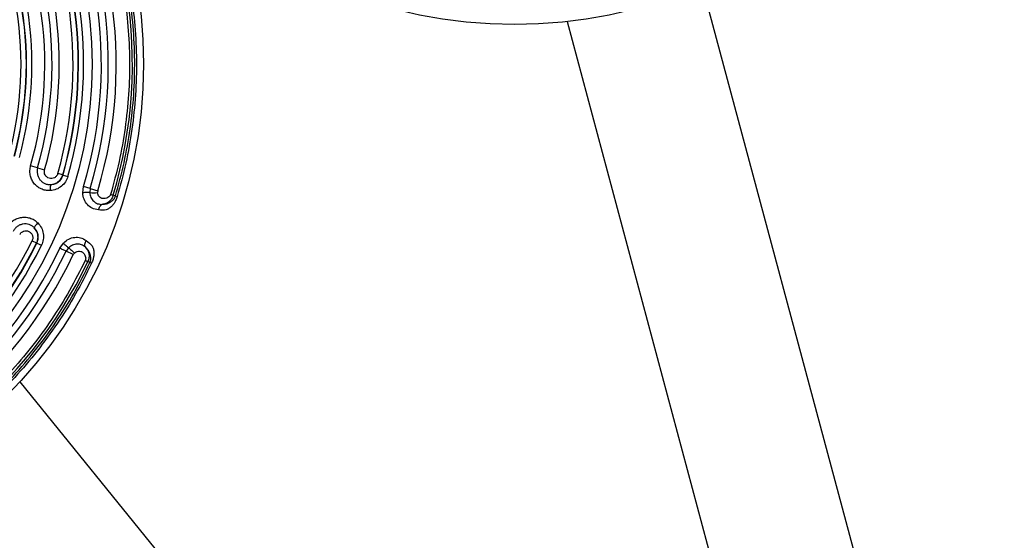
# Model space of a CAD drawing. Units: millimetres. Extents: x 0 to 42, y 0 to 29.8.
# Drawn here: x 8.5 to 9.1, y 21.2 to 21.6 of the extents above; entities that cross this region are included whole.
import ezdxf

# ---------------------------------------------------------------- set-up
doc = ezdxf.new("R2010")
doc.units = ezdxf.units.MM
doc.layers.add('LE_NORM', color=179, linetype='Continuous', lineweight=50)
doc.styles.add('SLDTEXTSTYLE0', font='TXT', dxfattribs={"width": 0.605})
doc.dimstyles.new('SLDDIMSTYLE0', dxfattribs={"dimtxt": 0.35, "dimasz": 0.3, "dimexe": 0, "dimexo": 0.0625, "dimgap": 0.0875, "dimtad": 1, "dimdec": 0, "dimlfac": 50, "dimrnd": 1e-09, "dimzin": 12, "dimdsep": 46, "dimtxsty": 'SLDTEXTSTYLE0', "dimsah": 1, "dimcen": 0.09, "dimadec": 0, "dimazin": 3, "dimtfac": 1, "dimtofl": 0, "dimtmove": 0, "dimatfit": 3, "dimfxl": 0, "dimfrac": 2, "dimtolj": 1, "dimtzin": 12, "dimarcsym": 0})

# ---------------------------------------------------------------- blocks, each defined once
blk = doc.blocks.new('_D_14')
at = {"layer": 'LE_NORM'}
for p, q in [((8.5914, 23.56123), (3.87306, 23.56123)), ((3.97212, 20.36123), (3.97212, 23.56123)), ((8.5914, 20.36123), (3.87306, 20.36123))]:
    blk.add_line(p, q, dxfattribs=at)
for points in [[(3.97212, 23.56123), (3.87212, 23.26123), (4.07212, 23.26123)], [(3.97212, 20.36123), (4.07212, 20.66123), (3.87212, 20.66123)]]:
    blk.add_solid(points, dxfattribs=at)
at = {"layer": 'LE_NORM', "char_height": 0.35, "attachment_point": 1, "rotation": 90, "style": 'SLDTEXTSTYLE0'}
for s, insert in [('*', (3.52095, 22.29008)), ('160', (3.52095, 21.63238)), ('*', (3.52095, 21.47925))]:
    blk.add_mtext(s, dxfattribs=dict(at, insert=insert))
blk = doc.blocks.new('_D_15')
at = {"layer": 'LE_NORM'}
for p, q in [((14.96288, 21.25967), (14.96288, 16.57327)), ((7.41708, 20.48119), (7.41708, 16.57327)), ((14.96288, 16.67233), (7.41708, 16.67233))]:
    blk.add_line(p, q, dxfattribs=at)
for points in [[(7.41708, 16.67233), (7.71708, 16.57233), (7.71708, 16.77233)], [(14.96288, 16.67233), (14.66288, 16.77233), (14.66288, 16.57233)]]:
    blk.add_solid(points, dxfattribs=at)
at = {"layer": 'LE_NORM', "char_height": 0.35, "attachment_point": 1, "style": 'SLDTEXTSTYLE0'}
for s, insert in [('*', (11.44227, 17.1235)), ('377', (10.78456, 17.1235))]:
    blk.add_mtext(s, dxfattribs=dict(at, insert=insert))
blk = doc.blocks.new('_D_16')
at = {"layer": 'LE_NORM'}
for p, q in [((19.24781, 21.22597), (19.24781, 15.97327)), ((4.40727, 20.48119), (4.40727, 15.97327)), ((4.40727, 16.07233), (19.24781, 16.07233))]:
    blk.add_line(p, q, dxfattribs=at)
for points in [[(4.40727, 16.07233), (4.70727, 15.97233), (4.70727, 16.17233)], [(19.24781, 16.07233), (18.94781, 16.17233), (18.94781, 15.97233)]]:
    blk.add_solid(points, dxfattribs=at)
at = {"layer": 'LE_NORM', "insert": (11.49868, 16.5235), "char_height": 0.35, "attachment_point": 1, "style": 'SLDTEXTSTYLE0'}
blk.add_mtext('742', dxfattribs=at)
blk = doc.blocks.new('_D_20')
at = {"layer": 'LE_NORM'}
for p, q in [((8.5914, 26.65012), (3.18224, 26.64943)), ((3.2813, 26.64944), (3.28249, 17.27165)), ((8.59181, 17.27232), (3.18343, 17.27163))]:
    blk.add_line(p, q, dxfattribs=at)
for points in [[(3.2813, 26.64944), (3.18134, 26.34943), (3.38134, 26.34946)], [(3.28249, 17.27165), (3.38245, 17.57166), (3.18245, 17.57163)]]:
    blk.add_solid(points, dxfattribs=at)
at = {"layer": 'LE_NORM', "insert": (2.83076, 21.63163), "char_height": 0.35, "attachment_point": 1, "rotation": 90.00725, "style": 'SLDTEXTSTYLE0'}
blk.add_mtext('469', dxfattribs=at)

msp = doc.modelspace()

# ---------------------------------------------------------------- linework, layer by layer
at = {"color": 7, "linetype": 'Continuous', "lineweight": 25}
for p, q in [((9.070414, 21.0639469), (8.9319537, 21.580688)), ((8.8500432, 21.5587401), (9.0011751, 20.994708)), ((8.529139, 21.4701965), (8.5249241, 21.4713933)), ((8.529139, 21.4701965), (8.5333793, 21.4689924)), ((8.5443937, 21.4658648), (8.5414145, 21.4667108)), ((8.5445819, 21.4658113), (8.5443937, 21.4658648)), ((8.5445819, 21.4658113), (8.5475355, 21.4649726)), ((8.5564965, 21.4550399), (8.5569922, 21.4588515)), ((8.5610114, 21.4576547), (8.5569922, 21.4588515)), ((8.5610114, 21.4576547), (8.5607139, 21.4551661)), ((8.5610114, 21.4576547), (8.5656352, 21.4562779)), ((8.5656352, 21.4562779), (8.5654948, 21.4551383)), ((8.5763271, 21.4530943), (8.5749873, 21.4534932)), ((8.5763271, 21.4530943), (8.5773644, 21.4527854)), ((8.525783, 21.4260083), (8.5285626, 21.4246426)), ((8.5287383, 21.4245564), (8.5285626, 21.4246426)), ((8.5287383, 21.4245564), (8.531494, 21.4232024)), ((8.542617, 21.4214201), (8.5448, 21.4245837)), ((8.5478488, 21.421667), (8.5464041, 21.419619)), ((8.5507609, 21.4175468), (8.5464041, 21.419619)), ((8.5514193, 21.4184874), (8.5507609, 21.4175468)), ((8.5580235, 21.4140926), (8.5595728, 21.4133558)), ((8.5608353, 21.4127553), (8.5595728, 21.4133558)), ((8.5608353, 21.4127553), (8.5618126, 21.4122905)), ((8.9370729, 20.8233674), (8.5184785, 21.3404524))]:
    msp.add_line(p, q, dxfattribs=at)
for centre, radius in [((8.8180077, 21.8421191), 0.285184), ((8.3080799, 21.5329682), 0.285184), ((8.3080799, 21.5329682), 0.2540514)]:
    msp.add_circle(centre, radius, dxfattribs=at)
for centre, radius, start, end in [((8.3080799, 21.5329682), 0.2784884, 343.4184395, 34.5637882), ((8.3080799, 21.5329682), 0.2639061, 343.4184395, 34.5637884), ((8.3080799, 21.5329682), 0.2687306, 343.4184395, 34.5637882), ((8.3080799, 21.5329682), 0.2597126, 343.4184392, 34.5637884), ((8.3080799, 21.5329682), 0.2456564, 344.1476216, 33.8346061), ((8.3080799, 21.5329682), 0.245852, 344.1476216, 33.8346061), ((8.3080799, 21.5329682), 0.2489224, 344.1476216, 33.8346061), ((8.3080799, 21.5329682), 0.2342065, 344.1476214, 33.8346061), ((8.3080799, 21.5329682), 0.2425594, 344.1476216, 33.8346061), ((8.3080799, 21.5329682), 0.225417, 344.1476214, 33.8346074), ((8.3080799, 21.5329682), 0.2297986, 344.1476214, 33.8346052), ((8.3080799, 21.5329682), 0.2175643, 344.934448, 33.0477797), ((8.3080799, 21.5329682), 0.211023, 344.934448, 33.0477797), ((8.3080799, 21.5329682), 0.2142295, 344.934448, 33.0477797), ((8.3080799, 21.5329682), 0.2143844, 344.934448, 33.0477797), ((8.5632121, 21.4736911), 0.0186927, 262.3195742, 277.0143546), ((8.3080799, 21.5329682), 0.2425594, 284.1476216, 333.8346061), ((8.3080799, 21.5329682), 0.2456564, 284.1476216, 333.8346061), ((8.3080799, 21.5329682), 0.245852, 284.1476216, 333.8346061), ((8.3080799, 21.5329682), 0.2597126, 283.4184392, 334.5637884), ((8.3080799, 21.5329682), 0.2489224, 284.1476216, 333.8346061), ((8.3080799, 21.5329682), 0.2639061, 283.4184395, 334.5637884), ((8.3080799, 21.5329682), 0.2687306, 283.4184395, 334.5637882), ((8.3080799, 21.5329682), 0.2784884, 283.4184395, 334.5637882)]:
    msp.add_arc(centre, radius, start, end, dxfattribs=at)
for points, knots in [([(8.536001, 21.6899879), (8.539773, 21.6842527), (8.5473171, 21.6727824), (8.5569722, 21.6545709), (8.5653412, 21.6357491), (8.572263, 21.6163422), (8.5777302, 21.5964786), (8.581704, 21.5762625), (8.5841654, 21.5558072), (8.5850976, 21.535226), (8.5845053, 21.5146301), (8.5823558, 21.4941441), (8.5787946, 21.4738414), (8.5751602, 21.4606023), (8.573343, 21.4539828)], [0, 0, 0, 0, 0.08333334, 0.16666668, 0.25000002, 0.33333335, 0.41666669, 0.50000002, 0.58333336, 0.66666669, 0.75000002, 0.83333335, 0.91666667, 1, 1, 1, 1]), ([(8.5763271, 21.4530943), (8.5781647, 21.4597883), (8.58184, 21.4731762), (8.5854413, 21.4937073), (8.5876149, 21.5144238), (8.588214, 21.5352514), (8.5872712, 21.5560641), (8.5847821, 21.5767495), (8.5807636, 21.597193), (8.5752349, 21.6172801), (8.5682353, 21.6369054), (8.5597721, 21.6559388), (8.5500084, 21.6743552), (8.5423795, 21.6859546), (8.538565, 21.6917543)], [0, 0, 0, 0, 0.08333333, 0.16666666, 0.24999999, 0.33333333, 0.41666666, 0.49999999, 0.58333333, 0.66666666, 0.74999999, 0.83333333, 0.91666666, 1, 1, 1, 1]), ([(8.5394562, 21.6923683), (8.5432854, 21.6865462), (8.5509439, 21.674902), (8.5607454, 21.6564143), (8.5692412, 21.6373073), (8.576268, 21.6176061), (8.581818, 21.5974414), (8.5858521, 21.5769188), (8.5883508, 21.5561534), (8.5892972, 21.5352602), (8.5886959, 21.5143521), (8.5865138, 21.4935555), (8.5828986, 21.472945), (8.5792091, 21.4595053), (8.5773644, 21.4527854)], [0, 0, 0, 0, 0.08333333, 0.16666666, 0.24999999, 0.33333332, 0.41666665, 0.49999999, 0.58333332, 0.66666665, 0.74999999, 0.83333333, 0.91666666, 1, 1, 1, 1]), ([(8.5367564, 21.4563469), (8.535796, 21.456362), (8.5338841, 21.4563921), (8.5311653, 21.457318), (8.5287728, 21.4588048), (8.5268253, 21.4608077), (8.5254037, 21.4631923), (8.5245814, 21.4658377), (8.5243406, 21.4686405), (8.5247285, 21.4704704), (8.5249241, 21.4713933)], [0, 0, 0, 0, 0.12944883, 0.25766409, 0.38384713, 0.50803578, 0.63087062, 0.75297925, 0.87541054, 1, 1, 1, 1]), ([(8.529139, 21.4701965), (8.5290057, 21.4695639), (8.5287393, 21.4682998), (8.528921, 21.4663593), (8.5295181, 21.4645318), (8.5305293, 21.4629092), (8.5318821, 21.4615774), (8.5335033, 21.4606137), (8.5353084, 21.4600268), (8.5365655, 21.4600105), (8.5371951, 21.4600023)], [0, 0, 0, 0, 0.12575928, 0.25131121, 0.37651525, 0.50134067, 0.62587822, 0.75032266, 0.87493596, 1, 1, 1, 1]), ([(8.5414145, 21.4667108), (8.5413215, 21.4664432), (8.5411356, 21.4659081), (8.5405077, 21.4649759), (8.5394187, 21.4640713), (8.5378084, 21.4635886), (8.5361472, 21.4637563), (8.5346807, 21.4645418), (8.5336396, 21.4658125), (8.5331143, 21.4673921), (8.5332911, 21.4684602), (8.5333793, 21.4689924)], [0, 0, 0, 0, 0.064183859, 0.128408758, 0.253845596, 0.380213181, 0.506863408, 0.632692635, 0.756752889, 0.878805375, 1, 1, 1, 1]), ([(8.5371951, 21.4600023), (8.5371208, 21.4598833), (8.5369679, 21.4596388), (8.5368109, 21.4587714), (8.5367276, 21.4576373), (8.536747, 21.4567691), (8.5367564, 21.4563469)], [0, 0, 0, 0, 0.24312434, 0.5, 0.75687566, 1, 1, 1, 1]), ([(8.5475355, 21.4649726), (8.5471017, 21.4638375), (8.5462319, 21.4615616), (8.5436978, 21.4588624), (8.5404843, 21.4569024), (8.5380187, 21.456535), (8.5367564, 21.4563469)], [0, 0, 0, 0, 0.244319113, 0.489854595, 0.738840681, 1, 1, 1, 1]), ([(8.5371951, 21.4600023), (8.538069, 21.4601493), (8.539693, 21.4604227), (8.541828, 21.4617533), (8.5435101, 21.4635451), (8.5441029, 21.4651013), (8.5443937, 21.4658648)], [0, 0, 0, 0, 0.268010148, 0.498058207, 0.753732981, 1, 1, 1, 1]), ([(8.5371951, 21.4600023), (8.538015, 21.4601073), (8.5396526, 21.4603172), (8.5418737, 21.4615887), (8.5436684, 21.4634388), (8.5442817, 21.4650316), (8.5445819, 21.4658113)], [0, 0, 0, 0, 0.251174459, 0.501642641, 0.756044492, 1, 1, 1, 1]), ([(8.5607139, 21.4551661), (8.5604282, 21.4551832), (8.5598434, 21.4552182), (8.5587478, 21.4552076), (8.5575877, 21.4551514), (8.5568558, 21.4550766), (8.5564965, 21.4550399)], [0, 0, 0, 0, 0.24308002, 0.49754858, 0.75331892, 1, 1, 1, 1]), ([(8.5659779, 21.4446336), (8.5646785, 21.4448716), (8.5623304, 21.4453017), (8.5591753, 21.4476653), (8.5570315, 21.4510022), (8.556674, 21.4537005), (8.5564965, 21.4550399)], [0, 0, 0, 0, 0.29513178, 0.53335455, 0.76836578, 1, 1, 1, 1]), ([(8.5607139, 21.4551661), (8.5607695, 21.454662), (8.5608817, 21.4536445), (8.5616006, 21.4517341), (8.5631144, 21.4497181), (8.5655431, 21.4482065), (8.5672725, 21.4480548), (8.5681577, 21.4479771)], [0, 0, 0, 0, 0.11678246, 0.2357364, 0.48052253, 0.73408952, 1, 1, 1, 1]), ([(8.573343, 21.4539828), (8.5732926, 21.4538447), (8.5731888, 21.4535598), (8.5728307, 21.4530143), (8.5721205, 21.4523672), (8.5708846, 21.4517348), (8.5695549, 21.4514389), (8.5684121, 21.4515103), (8.5674538, 21.4518397), (8.5665453, 21.4525929), (8.5657146, 21.4537468), (8.5655648, 21.4546952), (8.5654948, 21.4551383)], [0, 0, 0, 0, 0.03494865, 0.07209173, 0.15938767, 0.2861664, 0.4657359, 0.55839288, 0.62819394, 0.76571102, 0.89052813, 1, 1, 1, 1]), ([(8.5749873, 21.4534932), (8.5748299, 21.45354), (8.5745234, 21.4536312), (8.5737294, 21.4538677), (8.573343, 21.4539828)], [0, 0, 0, 0, 0.513251257, 1, 1, 1, 1]), ([(8.5773644, 21.4527854), (8.5770646, 21.4519323), (8.5765321, 21.4504169), (8.5753929, 21.4484835), (8.5741202, 21.4468776), (8.5725483, 21.4455556), (8.5699171, 21.4442359), (8.5676069, 21.4444692), (8.5659779, 21.4446336)], [0, 0, 0, 0, 0.13699889, 0.24334235, 0.3674659, 0.5039779, 0.65024965, 1, 1, 1, 1]), ([(8.5749873, 21.4534932), (8.5746975, 21.4527596), (8.5741218, 21.451302), (8.572498, 21.449578), (8.5704519, 21.448332), (8.5689473, 21.4480992), (8.5681577, 21.4479771)], [0, 0, 0, 0, 0.2406049, 0.47805855, 0.72610778, 1, 1, 1, 1]), ([(8.5681577, 21.4479771), (8.5691209, 21.448067), (8.5710033, 21.4482428), (8.5729272, 21.4492189), (8.5741994, 21.4501082), (8.5749208, 21.4507648), (8.5754445, 21.4513801), (8.5757958, 21.4518887), (8.5761022, 21.4524411), (8.5762561, 21.4528882), (8.5763271, 21.4530943)], [0, 0, 0, 0, 0.27502219, 0.53746409, 0.66603187, 0.79050585, 0.85395045, 0.90439991, 0.95594296, 1, 1, 1, 1]), ([(8.5659779, 21.4446336), (8.5660957, 21.4450212), (8.5663359, 21.4458109), (8.5668798, 21.4468162), (8.5675043, 21.4475974), (8.5679433, 21.4478525), (8.5681577, 21.4479771)], [0, 0, 0, 0, 0.24653168, 0.50230211, 0.75684948, 1, 1, 1, 1]), ([(8.5103973, 21.4335675), (8.510858, 21.4343663), (8.5117798, 21.4359647), (8.5138037, 21.4378797), (8.5161733, 21.439308), (8.5188235, 21.4401463), (8.521619, 21.440348), (8.5244046, 21.4398631), (8.5270694, 21.4387337), (8.5285244, 21.4374663), (8.5292596, 21.4368259)], [0, 0, 0, 0, 0.121805546, 0.243722647, 0.365651244, 0.488665695, 0.613255735, 0.740016651, 0.868629553, 1, 1, 1, 1]), ([(8.5271387, 21.4338165), (8.5266655, 21.4342319), (8.5257206, 21.4350612), (8.5239866, 21.4358335), (8.5221372, 21.4362026), (8.5202407, 21.4361187), (8.5184033, 21.4355901), (8.5167365, 21.434632), (8.5153025, 21.433312), (8.5146543, 21.4321945), (8.5143299, 21.4316354)], [0, 0, 0, 0, 0.12506374, 0.24967659, 0.37412045, 0.49865731, 0.62348202, 0.7486854, 0.87423734, 1, 1, 1, 1]), ([(8.5292596, 21.4368259), (8.52897, 21.4365186), (8.5283744, 21.4358865), (8.5276771, 21.4349882), (8.5272132, 21.4342387), (8.5271631, 21.4339546), (8.5271387, 21.4338165)], [0, 0, 0, 0, 0.24312434, 0.5, 0.75687566, 1, 1, 1, 1]), ([(8.5292596, 21.4368259), (8.5300517, 21.4358697), (8.5316234, 21.4339723), (8.5327216, 21.4303939), (8.5328213, 21.426657), (8.5319371, 21.4243557), (8.531494, 21.4232024)], [0, 0, 0, 0, 0.25422876, 0.5044755, 0.75166337, 1, 1, 1, 1]), ([(8.5182861, 21.4296916), (8.5184203, 21.4299302), (8.5186888, 21.4304074), (8.5194403, 21.4311946), (8.5206266, 21.4318934), (8.5222587, 21.4321241), (8.5238671, 21.4317193), (8.5252108, 21.4307253), (8.5259316, 21.4295153), (8.5261979, 21.428439), (8.5262286, 21.4276062), (8.5261082, 21.4267766), (8.5258914, 21.4262643), (8.525783, 21.4260083)], [0, 0, 0, 0, 0.061976912, 0.123982607, 0.245626197, 0.369259843, 0.494775046, 0.621328068, 0.747786769, 0.811064975, 0.874032326, 0.937056103, 1, 1, 1, 1]), ([(8.5285626, 21.4246426), (8.5288562, 21.4253996), (8.5294544, 21.4269422), (8.5294116, 21.4293927), (8.5287222, 21.4318181), (8.5276928, 21.4331172), (8.5271387, 21.4338165)], [0, 0, 0, 0, 0.24475387, 0.49875791, 0.73020387, 1, 1, 1, 1]), ([(8.5287383, 21.4245564), (8.5290371, 21.4253366), (8.5296477, 21.4269305), (8.5295526, 21.4295063), (8.5287536, 21.4319377), (8.5276775, 21.4331897), (8.5271387, 21.4338165)], [0, 0, 0, 0, 0.2439659, 0.49836281, 0.74883172, 1, 1, 1, 1]), ([(8.5448, 21.4245837), (8.5458223, 21.4254561), (8.5478815, 21.4272135), (8.5516336, 21.4282435), (8.5554614, 21.4279746), (8.5574366, 21.4267732), (8.5585322, 21.4261068)], [0, 0, 0, 0, 0.23601648, 0.47540291, 0.70898557, 1, 1, 1, 1]), ([(8.5478488, 21.421667), (8.5476233, 21.4218469), (8.547163, 21.4222144), (8.5463537, 21.4229586), (8.5455316, 21.4237752), (8.5450405, 21.4243179), (8.5448, 21.4245837)], [0, 0, 0, 0, 0.24487601, 0.5, 0.75512398, 1, 1, 1, 1]), ([(8.557992, 21.4222006), (8.5579069, 21.4224345), (8.5577328, 21.4229132), (8.5577686, 21.4239051), (8.5580199, 21.425007), (8.5583637, 21.4257449), (8.5585323, 21.4261068)], [0, 0, 0, 0, 0.24338363, 0.49820079, 0.75397533, 1, 1, 1, 1]), ([(8.5585322, 21.4261068), (8.5599124, 21.4251392), (8.561868, 21.4237681), (8.5630293, 21.4210241), (8.5633503, 21.4189739), (8.5632407, 21.4169013), (8.5627986, 21.4146602), (8.5621675, 21.4131436), (8.5618126, 21.4122905)], [0, 0, 0, 0, 0.35035108, 0.49645609, 0.63238098, 0.75619893, 0.86286994, 1, 1, 1, 1]), ([(8.557992, 21.4222006), (8.5572862, 21.422698), (8.5559058, 21.4236708), (8.5531241, 21.4240975), (8.5507209, 21.4235885), (8.5489611, 21.4226608), (8.5482173, 21.4219963), (8.5478488, 21.421667)], [0, 0, 0, 0, 0.26549121, 0.51923744, 0.76402424, 0.88306482, 1, 1, 1, 1]), ([(8.5478488, 21.421667), (8.5481223, 21.4214789), (8.5486841, 21.4210925), (8.5496656, 21.420267), (8.5506331, 21.419357), (8.5511619, 21.4187721), (8.5514193, 21.4184874)], [0, 0, 0, 0, 0.24336372, 0.49999808, 0.75663348, 1, 1, 1, 1]), ([(8.5514193, 21.4184874), (8.551766, 21.4187684), (8.5525077, 21.4193694), (8.5539103, 21.419682), (8.5551118, 21.419612), (8.5560522, 21.419248), (8.5569543, 21.4185597), (8.5577382, 21.4174597), (8.5582195, 21.4161268), (8.5583003, 21.4151545), (8.5581948, 21.4145085), (8.5580794, 21.4142282), (8.5580235, 21.4140926)], [0, 0, 0, 0, 0.10857085, 0.23226922, 0.37364808, 0.44776478, 0.53001056, 0.71213019, 0.84097231, 0.92821588, 0.96525864, 1, 1, 1, 1]), ([(8.557992, 21.4222006), (8.5585425, 21.4215685), (8.5595768, 21.420381), (8.5603272, 21.4180358), (8.5604096, 21.4156154), (8.5598537, 21.4141142), (8.5595728, 21.4133558)], [0, 0, 0, 0, 0.28074849, 0.52747525, 0.7612623, 1, 1, 1, 1]), ([(8.5608353, 21.4127553), (8.560922, 21.4129601), (8.5611107, 21.4134055), (8.5613139, 21.4143031), (8.5613853, 21.4157697), (8.5610239, 21.4176299), (8.5600446, 21.4201028), (8.5586882, 21.4214891), (8.557992, 21.4222006)], [0, 0, 0, 0, 0.04390177, 0.09552375, 0.20927349, 0.46158686, 0.72365175, 1, 1, 1, 1]), ([(8.5580235, 21.4140926), (8.5549427, 21.4079584), (8.5487812, 21.3956898), (8.5378371, 21.3782225), (8.5257214, 21.3615639), (8.5123754, 21.3458659), (8.4979066, 21.3311994), (8.4823859, 21.31765), (8.4659018, 21.3052907), (8.4485441, 21.2941927), (8.4304114, 21.2844078), (8.4115952, 21.2760263), (8.3922319, 21.268959), (8.3789494, 21.265487), (8.3723081, 21.263751)], [0, 0, 0, 0, 0.08333334, 0.16666668, 0.25000002, 0.33333335, 0.41666669, 0.50000002, 0.58333336, 0.66666669, 0.75000002, 0.83333335, 0.91666667, 1, 1, 1, 1]), ([(8.3730306, 21.2607224), (8.3797466, 21.2624779), (8.3931786, 21.265989), (8.4127597, 21.2731358), (8.4317875, 21.2816116), (8.4501242, 21.2915066), (8.4676772, 21.3027294), (8.4843468, 21.3152278), (8.5000421, 21.3289296), (8.5146737, 21.3437611), (8.5281698, 21.3596357), (8.5404217, 21.3764817), (8.5514889, 21.3941455), (8.5577198, 21.4065521), (8.5608353, 21.4127553)], [0, 0, 0, 0, 0.08333333, 0.16666666, 0.24999999, 0.33333333, 0.41666666, 0.49999999, 0.58333333, 0.66666666, 0.74999999, 0.83333333, 0.91666666, 1, 1, 1, 1]), ([(8.5618126, 21.4122905), (8.5586851, 21.4060633), (8.5524301, 21.3936087), (8.5413201, 21.3758766), (8.5290208, 21.3589654), (8.5154725, 21.3430295), (8.5007844, 21.3281407), (8.4850284, 21.3143858), (8.4682943, 21.3018391), (8.4506735, 21.2905729), (8.4322659, 21.2806396), (8.4131645, 21.2721311), (8.3935077, 21.2649567), (8.3800238, 21.261432), (8.3732818, 21.2596697)], [0, 0, 0, 0, 0.08333333, 0.16666666, 0.24999999, 0.33333332, 0.41666665, 0.49999999, 0.58333332, 0.66666665, 0.74999999, 0.83333333, 0.91666666, 1, 1, 1, 1])]:
    msp.add_open_spline(points, degree=3, knots=knots, dxfattribs=at)
msp.add_open_spline([(8.5464041, 21.419619), (8.5461379, 21.4197455), (8.5456057, 21.4199987), (8.5446248, 21.4204652), (8.5435957, 21.4209546), (8.5429432, 21.421265), (8.542617, 21.4214201)], degree=3, dxfattribs=at)

# ---------------------------------------------------------------- dimensions: what is measured, and where the dimension line sits
at = {"layer": 'LE_NORM'}
dim = msp.add_linear_dim(base=(3.2824855, 17.271645), p1=(8.6904613, 26.6501297), p2=(8.6908664, 17.2723297), angle=270.0072527, dimstyle='SLDDIMSTYLE0', dxfattribs=at)
dim.commit()
dim.dimension.update_dxf_attribs({"geometry": '_D_20', "text_midpoint": (3.281892, 21.960545), "dimtype": 160})
dim = msp.add_linear_dim(base=(3.9721206, 23.5612297), p1=(8.6904613, 20.3612297), p2=(8.6904613, 23.5612297), angle=90, text='*<>*', dimstyle='SLDDIMSTYLE0', dxfattribs=at)
dim.commit()
dim.dimension.update_dxf_attribs({"geometry": '_D_14', "text_midpoint": (3.9721206, 21.9612297), "dimtype": 160})
dim = msp.add_linear_dim(base=(7.4170842, 16.6723297), p1=(14.9628755, 21.3587297), p2=(7.4170842, 20.5802479), text='<>*', dimstyle='SLDDIMSTYLE0', dxfattribs=at)
dim.commit()
dim.dimension.update_dxf_attribs({"geometry": '_D_15', "text_midpoint": (11.1899799, 16.6723297), "dimtype": 160})
dim = msp.add_linear_dim(base=(19.2478081, 16.0723297), p1=(4.4072682, 20.5802479), p2=(19.2478081, 21.3250297), dimstyle='SLDDIMSTYLE0', dxfattribs=at)
dim.commit()
dim.dimension.update_dxf_attribs({"geometry": '_D_16', "text_midpoint": (11.8275382, 16.0723297), "dimtype": 160})

doc.saveas('drawing.dxf')
